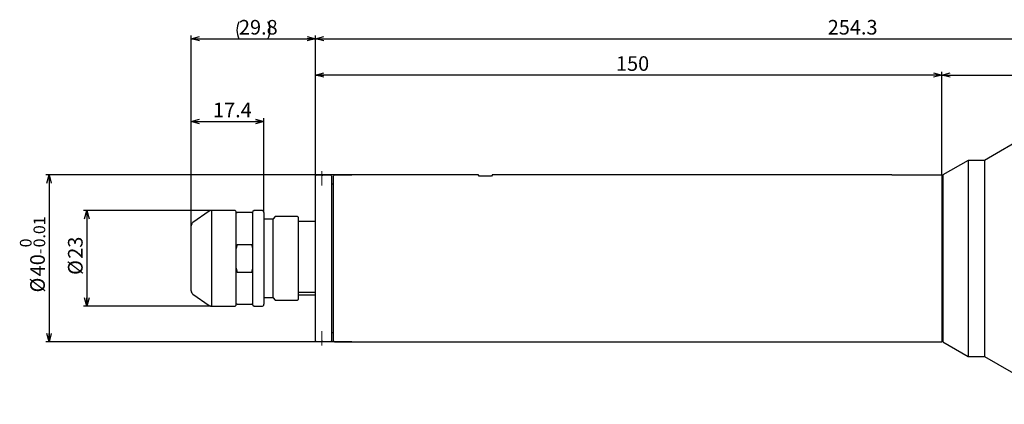
# Model space of a CAD drawing. Units: millimetres. Extents: x -40 to 468, y -7 to 107.
# Drawn here: x -40 to 196, y 15 to 107 of the extents above; entities that cross this region are included whole.
import ezdxf

# ---------------------------------------------------------------- set-up
doc = ezdxf.new("R2010")
doc.units = ezdxf.units.MM
doc.linetypes.add('CENTERX2', pattern=[20.32, 12.7, -2.54, 2.54, -2.54])
doc.layers.add('1', color=179, linetype='Continuous')
doc.styles.add('SLDTEXTSTYLE0', font='TXT', dxfattribs={"width": 0.7, "bigfont": 'bigfont'})
doc.dimstyles.new('SLDDIMSTYLE0', dxfattribs={"dimtxt": 3.5, "dimasz": 2, "dimexe": 0, "dimexo": 0.0625, "dimgap": 0.875, "dimtad": 3, "dimdec": 3, "dimrnd": 1e-09, "dimzin": 12, "dimdsep": 46, "dimtxsty": 'SLDTEXTSTYLE0', "dimblk1": 'OPEN30', "dimblk2": 'OPEN30', "dimsah": 1, "dimcen": 0.09, "dimadec": 0, "dimazin": 3, "dimtol": 1, "dimtm": 0.01, "dimtfac": 1, "dimtofl": 0, "dimtmove": 0, "dimatfit": 3, "dimldrblk": 'OPEN30', "dimfxl": 1, "dimfrac": 2, "dimtolj": 1, "dimarcsym": 0})
doc.dimstyles.new('SLDDIMSTYLE1', dxfattribs={"dimtxt": 3.5, "dimasz": 2, "dimexe": 0, "dimexo": 0.0625, "dimgap": 0.875, "dimtad": 3, "dimdec": 3, "dimrnd": 1e-09, "dimzin": 12, "dimdsep": 46, "dimtxsty": 'SLDTEXTSTYLE0', "dimblk1": 'OPEN30', "dimblk2": 'OPEN30', "dimsah": 1, "dimcen": 0.09, "dimadec": 0, "dimazin": 3, "dimtfac": 1, "dimtofl": 0, "dimtmove": 0, "dimatfit": 3, "dimldrblk": 'OPEN30', "dimfxl": 1, "dimfrac": 2, "dimtolj": 1, "dimtzin": 12, "dimarcsym": 0})

# ---------------------------------------------------------------- blocks, each defined once
blk = doc.blocks.new('_OPEN30')
at = {"color": 0, "linetype": 'ByBlock', "lineweight": -2}
for p, q in [((-1, 0.267949), (0, 0)), ((0, 0), (-1, -0.267949)), ((0, 0), (-1, 0))]:
    blk.add_line(p, q, dxfattribs=at)
blk = doc.blocks.new('_D')
at = {"layer": '1'}
for p, q in [((39.68, 70.18), (-33.66, 70.18)), ((-32.86, 70.18), (-32.86, 30.18)), ((39.68, 30.18), (-33.66, 30.18))]:
    blk.add_line(p, q, dxfattribs=at)
at = {"layer": '1', "xscale": 2, "yscale": 2}
for p, rotation in [((-32.86, 70.18, 0.1), 90), ((-32.86, 30.18, 0.1), 270)]:
    blk.add_blockref('_OPEN30', p, dxfattribs=dict(at, rotation=rotation))
at = {"layer": '1', "attachment_point": 1, "rotation": 90, "style": 'SLDTEXTSTYLE0'}
for s, insert, char_height in [('0.01', (-36.58, 52.81, 0.1), 2.8), ('0', (-39.84, 52.81, 0.1), 2.8), ('-', (-36.58, 51.18, 0.1), 2.8), ('40', (-37.37, 45.87, 0.1), 3.5), ('%%c', (-37.37, 42, 0.1), 3.5)]:
    blk.add_mtext(s, dxfattribs=dict(at, insert=insert, char_height=char_height))
blk = doc.blocks.new('_D_1')
at = {"layer": '1'}
for p, q in [((6.06, 61.68), (-24.61, 61.68)), ((-23.81, 61.68), (-23.81, 38.68)), ((6.06, 38.68), (-24.61, 38.68))]:
    blk.add_line(p, q, dxfattribs=at)
at = {"layer": '1', "xscale": 2, "yscale": 2}
for p, rotation in [((-23.81, 61.68, 0.1), 90), ((-23.81, 38.68, 0.1), 270)]:
    blk.add_blockref('_OPEN30', p, dxfattribs=dict(at, rotation=rotation))
at = {"layer": '1', "char_height": 3.5, "attachment_point": 1, "rotation": 90, "style": 'SLDTEXTSTYLE0'}
for s, insert in [('23', (-28.32, 50.08, 0.1)), ('%%c', (-28.32, 46.21, 0.1))]:
    blk.add_mtext(s, dxfattribs=dict(at, insert=insert))
blk = doc.blocks.new('_D_2')
at = {"layer": '1'}
for p, q in [((1.19, 57.97), (1.19, 83.79)), ((1.19, 82.99), (18.59, 82.99)), ((18.59, 61.19), (18.59, 83.79))]:
    blk.add_line(p, q, dxfattribs=at)
at = {"layer": '1', "xscale": 2, "yscale": 2, "rotation": 180}
blk.add_blockref('_OPEN30', (1.19, 82.99, 0.1), dxfattribs=at)
at = {"layer": '1', "xscale": 2, "yscale": 2}
blk.add_blockref('_OPEN30', (18.59, 82.99, 0.1), dxfattribs=at)
at = {"layer": '1', "insert": (6.42, 87.5, 0.1), "char_height": 3.5, "attachment_point": 1, "style": 'SLDTEXTSTYLE0'}
blk.add_mtext('17.4', dxfattribs=at)
blk = doc.blocks.new('_D_3')
at = {"layer": '1'}
for p, q in [((1.19, 57.97), (1.19, 103.63)), ((1.19, 102.83), (30.99, 102.83)), ((30.99, 69.94), (30.99, 103.63))]:
    blk.add_line(p, q, dxfattribs=at)
for centre, start, end in [((16.69, 104.87), 153.4349, 206.5651), ((15.48, 104.87), 333.4349, 26.5651)]:
    blk.add_arc(centre, 4.55, start, end, dxfattribs=at)
at = {"layer": '1', "xscale": 2, "yscale": 2, "rotation": 180}
blk.add_blockref('_OPEN30', (1.19, 102.83, 0.1), dxfattribs=at)
at = {"layer": '1', "xscale": 2, "yscale": 2}
blk.add_blockref('_OPEN30', (30.99, 102.83, 0.1), dxfattribs=at)
at = {"layer": '1', "insert": (12.62, 107.34, 0.1), "char_height": 3.5, "attachment_point": 1, "style": 'SLDTEXTSTYLE0'}
blk.add_mtext('29.8', dxfattribs=at)
blk = doc.blocks.new('_D_4')
at = {"layer": '1'}
for p, q in [((30.99, 69.94), (30.99, 103.63)), ((30.99, 102.83), (285.29, 102.83)), ((285.29, 63.19), (285.29, 103.63))]:
    blk.add_line(p, q, dxfattribs=at)
at = {"layer": '1', "xscale": 2, "yscale": 2, "rotation": 180}
blk.add_blockref('_OPEN30', (30.99, 102.83, 0.1), dxfattribs=at)
at = {"layer": '1', "xscale": 2, "yscale": 2}
blk.add_blockref('_OPEN30', (285.29, 102.83, 0.1), dxfattribs=at)
at = {"layer": '1', "insert": (153.65, 107.34, 0.1), "char_height": 3.5, "attachment_point": 1, "style": 'SLDTEXTSTYLE0'}
blk.add_mtext('254.3', dxfattribs=at)
blk = doc.blocks.new('_D_5')
at = {"layer": '1'}
for p, q in [((30.99, 69.94), (30.99, 94.93)), ((180.99, 70.17), (180.99, 94.93)), ((180.99, 94.13), (30.99, 94.13))]:
    blk.add_line(p, q, dxfattribs=at)
at = {"layer": '1', "xscale": 2, "yscale": 2, "rotation": 180}
blk.add_blockref('_OPEN30', (30.99, 94.13, 0.1), dxfattribs=at)
at = {"layer": '1', "xscale": 2, "yscale": 2}
blk.add_blockref('_OPEN30', (180.99, 94.13, 0.1), dxfattribs=at)
at = {"layer": '1', "insert": (102.93, 98.64, 0.1), "char_height": 3.5, "attachment_point": 1, "style": 'SLDTEXTSTYLE0'}
blk.add_mtext('150', dxfattribs=at)
blk = doc.blocks.new('_D_6')
at = {"layer": '1'}
for p, q in [((180.99, 70.17), (180.99, 94.93)), ((233.29, 69.63), (233.29, 94.93)), ((180.99, 94.13), (233.29, 94.13))]:
    blk.add_line(p, q, dxfattribs=at)
at = {"layer": '1', "xscale": 2, "yscale": 2, "rotation": 180}
blk.add_blockref('_OPEN30', (180.99, 94.13, 0.1), dxfattribs=at)
at = {"layer": '1', "xscale": 2, "yscale": 2}
blk.add_blockref('_OPEN30', (233.29, 94.13, 0.1), dxfattribs=at)
at = {"layer": '1', "insert": (203.67, 98.64, 0.1), "char_height": 3.5, "attachment_point": 1, "style": 'SLDTEXTSTYLE0'}
blk.add_mtext('52.3', dxfattribs=at)

msp = doc.modelspace()

# ---------------------------------------------------------------- linework, layer by layer
at = {"color": 7, "linetype": 'Continuous', "lineweight": 30}
for p, q in [((211.1054, 85.1779), (191.1868, 73.6779)), ((187.249, 73.6779), (181.1868, 70.1779)), ((191.1868, 73.6779), (187.249, 73.6779)), ((187.249, 73.6779), (187.249, 26.6779)), ((191.1868, 73.6779), (191.1868, 26.6779)), ((31.1868, 70.1279), (30.9868, 69.9279)), ((30.9868, 30.4279), (30.9868, 69.9279)), ((31.5983, 70.1279), (31.1868, 70.1279)), ((32.4387, 70.1079), (32.6851, 70.1086)), ((34.5868, 70.1279), (33.3854, 70.1279)), ((34.7868, 69.9279), (34.5868, 70.1279)), ((34.7868, 69.9279), (34.7868, 50.1779)), ((35.4868, 70.1629), (35.2868, 69.9629)), ((35.2868, 30.3929), (35.2868, 69.9629)), ((39.6868, 70.1629), (35.4868, 70.1629)), ((69.9636, 70.1779), (39.6868, 70.1779)), ((73.1368, 69.8779), (70.1368, 69.8779)), ((168.9868, 70.1779), (73.31, 70.1779)), ((180.9868, 70.1629), (168.9868, 70.1629)), ((180.9868, 70.1629), (180.9868, 30.1929)), ((181.1868, 69.4779), (180.9868, 69.4779)), ((181.1868, 70.1779), (181.1868, 30.1779)), ((35.2868, 67.9279), (34.7868, 67.9279)), ((5.4986, 61.497), (1.6132, 58.7764)), ((11.7368, 61.6779), (6.0722, 61.6779)), ((11.9868, 61.4279), (11.7368, 61.6779)), ((11.9868, 61.1779), (11.9868, 61.4279)), ((16.2368, 61.6779), (15.9868, 61.4279)), ((15.9868, 61.1779), (15.9868, 61.4279)), ((18.0868, 61.6779), (16.2368, 61.6779)), ((11.9868, 52.5364), (11.9868, 61.1779)), ((11.9868, 61.1779), (12.2368, 61.1779)), ((15.7368, 61.1779), (12.2368, 61.1779)), ((15.7368, 61.1779), (15.9868, 61.1779)), ((15.9868, 52.5364), (15.9868, 61.1779)), ((18.5868, 61.1779), (18.5868, 50.1779)), ((20.7868, 59.5779), (18.5868, 59.5779)), ((21.2868, 60.1779), (20.7868, 59.6779)), ((20.7868, 40.6779), (20.7868, 59.6779)), ((26.6868, 60.1779), (21.2868, 60.1779)), ((26.7868, 60.0779), (26.6868, 60.1779)), ((26.8868, 60.0779), (26.7868, 60.0779)), ((26.7868, 60.0779), (26.7868, 40.2779)), ((26.8868, 59.0141), (26.8868, 60.0779)), ((30.8868, 59.0141), (26.8868, 59.0141)), ((30.9868, 60.0779), (30.8868, 60.0779)), ((30.8868, 60.0779), (30.8868, 59.0141)), ((1.1868, 42.3984), (1.1868, 57.9573)), ((12.2368, 53.532), (11.9868, 52.5364)), ((11.9868, 47.8194), (11.9868, 52.5364)), ((12.2368, 53.532), (15.7368, 53.532)), ((15.9868, 52.5364), (15.7368, 53.532)), ((15.9868, 47.8194), (15.9868, 52.5364)), ((18.5868, 50.1779), (18.5868, 39.1779)), ((34.7868, 50.1779), (34.7868, 30.4279)), ((11.9868, 39.1779), (11.9868, 47.8194)), ((11.9868, 47.8194), (12.2368, 46.8238)), ((15.7368, 46.8238), (15.9868, 47.8194)), ((15.9868, 39.1779), (15.9868, 47.8194)), ((15.7368, 46.8238), (12.2368, 46.8238)), ((1.6132, 41.5793), (5.4986, 38.8587)), ((18.5868, 40.7779), (20.7868, 40.7779)), ((20.7868, 40.6779), (21.2868, 40.1779)), ((21.2868, 40.1779), (26.6868, 40.1779)), ((26.6868, 40.1779), (26.7868, 40.2779)), ((26.7868, 40.2779), (26.8868, 40.2779)), ((26.8868, 42.0563), (30.8868, 42.0563)), ((26.8868, 40.2779), (26.8868, 42.0563)), ((30.8868, 41.3416), (26.8868, 41.3416)), ((30.8868, 42.0563), (30.8868, 40.2779)), ((30.8868, 40.2779), (30.9868, 40.2779)), ((6.0722, 38.6779), (11.7368, 38.6779)), ((11.7368, 38.6779), (11.9868, 38.9279)), ((11.9868, 38.9279), (11.9868, 39.1779)), ((12.2368, 39.1779), (11.9868, 39.1779)), ((12.2368, 39.1779), (15.7368, 39.1779)), ((15.9868, 39.1779), (15.7368, 39.1779)), ((15.9868, 38.9279), (15.9868, 39.1779)), ((15.9868, 38.9279), (16.2368, 38.6779)), ((16.2368, 38.6779), (18.0868, 38.6779)), ((34.7868, 32.4279), (35.2868, 32.4279)), ((180.9868, 30.8779), (181.1868, 30.8779)), ((30.9868, 30.4279), (31.1868, 30.2279)), ((31.1868, 30.2279), (31.5983, 30.2279)), ((33.3854, 30.2279), (34.5868, 30.2279)), ((34.5868, 30.2279), (34.7868, 30.4279)), ((35.2868, 30.3929), (35.4868, 30.1929)), ((35.4868, 30.1929), (39.6868, 30.1929)), ((39.6868, 30.1779), (168.9868, 30.1779)), ((168.9868, 30.1929), (180.9868, 30.1929)), ((181.1868, 30.1779), (187.249, 26.6779)), ((187.249, 26.6779), (191.1868, 26.6779)), ((191.1868, 26.6779), (211.1054, 15.1779))]:
    msp.add_line(p, q, dxfattribs=at)
at = {"color": 8, "linetype": 'Continuous', "lineweight": 30}
for p, q in [((6.0722, 61.6779), (6.0722, 50.1779)), ((6.0722, 50.1779), (6.0722, 38.6779))]:
    msp.add_line(p, q, dxfattribs=at)
at = {"color": 7, "linetype": 'Continuous', "lineweight": 30, "flags": 128}
for points in [[(70.1368, 69.8779), (69.9829, 70.1445), (69.9636, 70.1779)], [(73.31, 70.1779), (73.2907, 70.1445), (73.1368, 69.8779)]]:
    msp.add_lwpolyline(points, dxfattribs=at)
at = {"color": 7, "linetype": 'Continuous', "lineweight": 30}
for centre, radius, start, end in [((6.0722, 60.6779), 1, 90, 125), ((18.0868, 61.1779), 0.5, 0, 90), ((2.1868, 57.9573), 1, 125, 180), ((2.1868, 42.3984), 1, 180, 235), ((6.0722, 39.6779), 1, 235, 270), ((18.0868, 39.1779), 0.5, 270, 0)]:
    msp.add_arc(centre, radius, start, end, dxfattribs=at)
for points, knots in [([(32.4868, 70.1075), (32.3857, 70.108), (32.1835, 70.1089), (31.9134, 70.1154), (31.7118, 70.1224), (31.5974, 70.1274), (31.5981, 70.1274), (31.5983, 70.1273)], [0, 0, 0, 0, 0.21469251, 0.42937733, 0.64419564, 0.85910593, 1, 1, 1, 1]), ([(33.3854, 70.1278), (33.3859, 70.1278), (33.4027, 70.1286), (33.3421, 70.1258), (33.2, 70.12), (32.9659, 70.1128), (32.7154, 70.1082), (32.5506, 70.1077), (32.4868, 70.1075)], [0, 0, 0, 0, 0.005936924, 0.220405886, 0.434872538, 0.649538172, 0.864274189, 1, 1, 1, 1]), ([(31.5983, 30.2284), (31.5952, 30.2282), (31.5829, 30.2277), (31.6663, 30.2314), (31.8399, 30.2381), (32.0933, 30.2449), (32.3894, 30.2487), (32.6966, 30.2478), (32.9806, 30.2426), (33.2069, 30.2355), (33.3586, 30.2292), (33.3766, 30.2283), (33.3854, 30.2279)], [0, 0, 0, 0, 0.03691895, 0.14418, 0.25148411, 0.35888302, 0.46628246, 0.57358603, 0.6808457, 0.78818232, 0.89559834, 1, 1, 1, 1]), ([(32.6851, 30.2471), (32.6823, 30.2472), (32.6206, 30.2482), (32.5522, 30.2482), (32.4868, 30.2482)], [0, 0, 0, 0, 0.04464054, 1, 1, 1, 1])]:
    msp.add_open_spline(points, degree=3, knots=knots, dxfattribs=at)
at = {"layer": '1', "linetype": 'CENTERX2', "lineweight": 0}
for p, q in [((32.4868, 67.6279), (32.4868, 71.1075)), ((32.4868, 32.7279), (32.4868, 29.2482))]:
    msp.add_line(p, q, dxfattribs=at)

# ---------------------------------------------------------------- dimensions: what is measured, and where the dimension line sits
at = {"layer": '1'}
dim = msp.add_linear_dim(base=(30.9868, 102.8328), p1=(1.1868, 57.9573), p2=(30.9868, 69.9279), text='(<>)', dimstyle='SLDDIMSTYLE1', dxfattribs=at)
dim.commit()
dim.dimension.update_dxf_attribs({"geometry": '_D_3', "text_midpoint": (16.0868, 102.8328), "dimtype": 160})
for base, p1, p2, picture, middle in [((285.2868, 102.8328), (30.9868, 69.9279), (285.2868, 63.1779), '_D_4', (158.1368, 102.8328)), ((30.9868, 94.126), (180.9868, 70.1629), (30.9868, 69.9279), '_D_5', (105.9868, 94.126)), ((233.2868, 94.126), (180.9868, 70.1629), (233.2868, 69.6201), '_D_6', (207.1368, 94.126)), ((18.5868, 82.9912), (1.1868, 57.9573), (18.5868, 61.1779), '_D_2', (9.8868, 82.9912))]:
    dim = msp.add_linear_dim(base=base, p1=p1, p2=p2, dimstyle='SLDDIMSTYLE1', dxfattribs=at)
    dim.commit()
    dim.dimension.update_dxf_attribs({"geometry": picture, "text_midpoint": middle, "dimtype": 160})
for base, p1, p2, dimstyle, picture, middle in [((-32.8592, 30.1779), (39.6868, 70.1779), (39.6868, 30.1779), 'SLDDIMSTYLE0', '_D', (-32.8592, 50.1779)), ((-23.8132, 38.6779), (6.0722, 61.6779), (6.0722, 38.6779), 'SLDDIMSTYLE1', '_D_1', (-23.8132, 50.1779))]:
    dim = msp.add_linear_dim(base=base, p1=p1, p2=p2, angle=90, text='%%c<>', dimstyle=dimstyle, dxfattribs=at)
    dim.commit()
    dim.dimension.update_dxf_attribs({"geometry": picture, "text_midpoint": middle, "dimtype": 160})

doc.saveas('drawing.dxf')
